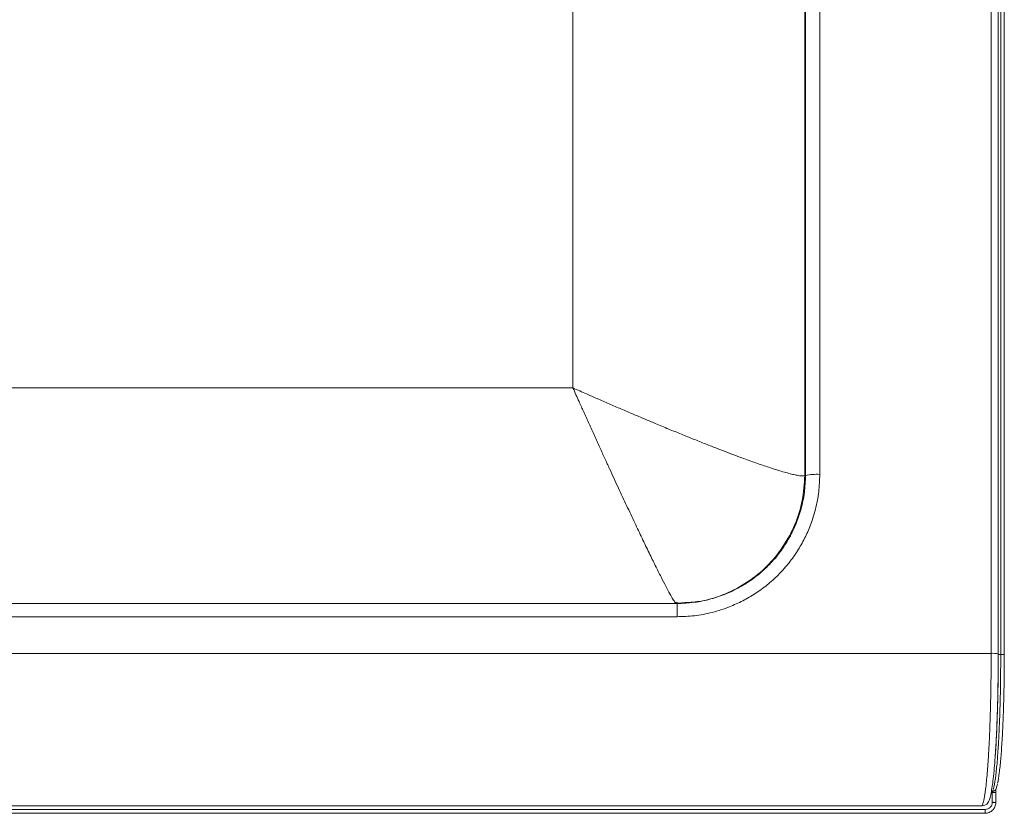
# Model space of a CAD drawing. Units: millimetres. Extents: x -1879 to 817, y -169 to 2454.
# Drawn here: x -423 to -148, y 1441 to 1662 of the extents above; entities that cross this region are included whole.
import ezdxf

# ---------------------------------------------------------------- set-up
doc = ezdxf.new("R2010")
doc.units = ezdxf.units.MM
doc.linetypes.add('SLD-Solid', pattern=[0])
doc.layers.add('DETAIL', color=2, linetype='Continuous')
doc.layers.add('Visible (ISO)', color=2, linetype='Continuous', lineweight=13)

# ---------------------------------------------------------------- blocks, each defined once
blk = doc.blocks.new('BC200SCV-SM_Plan')
at = {"layer": 'DETAIL', "linetype": 'SLD-Solid', "lineweight": 13}
for p, q in [((2086.35, 1799.47), (2086.35, 1110.08)), ((2086.55, 1110.09), (2086.55, 1799.87)), ((2090.54, 1110.36), (2090.54, 1800.14)), ((2021.51, 1134.53), (2021.51, 1752.29)), ((2138.46, 1460.29), (2138.46, 1060.32)), ((2140.46, 1060.17), (2140.46, 1460.15)), ((2141.14, 1457.65), (2141.14, 1060.03)), ((2142.14, 1059.95), (2142.14, 1457.58)), ((1712.11, 1134.53), (2021.51, 1134.53)), ((2086.35, 1110.08), (2086.55, 1110.09)), ((1682.98, 1074.27), (2050.64, 1074.27)), ((2052, 1074.42), (2050.44, 1074.26)), ((2052.21, 1074.38), (2050.64, 1074.27)), ((2053.09, 1074.35), (2050.64, 1074.2)), ((2050.64, 1070.56), (2050.64, 1074.27)), ((2052.86, 1074.5), (2052, 1074.42)), ((2052.81, 1074.42), (2052.21, 1074.38)), ((1682.98, 1070.56), (2050.64, 1070.56)), ((2138.46, 1060.32), (1595.15, 1060.32)), ((2140.46, 1060.17), (2140.46, 1060.16)), ((2141.14, 1060.03), (2140.44, 1060.03)), ((2138.76, 1021.42), (2138.47, 1021.42)), ((2138.76, 1018.67), (2138.76, 1021.42)), ((2139.75, 1021.36), (2139.76, 1021.34)), ((2139.76, 1018.6), (2139.76, 1021.34)), ((1596.85, 1016.68), (2136.77, 1016.68)), ((1597.68, 1017.71), (2135.94, 1017.71)), ((1596.85, 1015.61), (2136.77, 1015.61)), ((2136.6, 1015.6), (1597.02, 1015.6)), ((2136.77, 1015.61), (2136.6, 1015.6)), ((2136.73, 1015.61), (2136.91, 1015.61))]:
    blk.add_line(p, q, dxfattribs=at)
for centre, radius, start, end in [((2089.64, 1094.12), 16.26, 86.8202, 100.9476), ((2138.98, 1053.66), 6.68, 77.2019, 94.4701)]:
    blk.add_arc(centre, radius, start, end, dxfattribs=at)
for points, knots in [([(2086.35, 1110.08), (2086.14, 1110.02), (2085.73, 1109.89), (2084.47, 1110.05), (2083.03, 1110.35), (2081.53, 1110.73), (2079.5, 1111.31), (2076.78, 1112.17), (2073.27, 1113.36), (2069.28, 1114.79), (2065.44, 1116.22), (2061.83, 1117.6), (2058.61, 1118.87), (2055.26, 1120.19), (2051.81, 1121.59), (2048.25, 1123.05), (2044.8, 1124.48), (2041.49, 1125.87), (2038.31, 1127.21), (2035, 1128.63), (2031.63, 1130.08), (2028.41, 1131.48), (2025.04, 1132.96), (2022.78, 1133.96), (2021.51, 1134.53)], [0, 0, 0, 0, 0.06221, 0.124968, 0.166126, 0.207786, 0.249978, 0.311596, 0.374962, 0.436281, 0.499953, 0.540248, 0.581917, 0.624969, 0.664732, 0.706406, 0.749994, 0.782841, 0.817988, 0.855436, 0.89146, 0.92775, 0.959205, 1, 1, 1, 1]), ([(2021.51, 1134.53), (2022.08, 1133.26), (2023.08, 1131.02), (2024.59, 1127.67), (2026.02, 1124.49), (2027.53, 1121.17), (2029.01, 1117.93), (2030.42, 1114.83), (2032.18, 1111), (2034.23, 1106.57), (2036.58, 1101.51), (2038.79, 1096.83), (2040.9, 1092.4), (2042.82, 1088.4), (2044.6, 1084.77), (2046.17, 1081.64), (2047.53, 1078.98), (2048.65, 1076.9), (2049.55, 1075.34), (2049.91, 1074.82), (2050.1, 1074.56)], [0, 0, 0, 0, 0.043529, 0.077093, 0.115815, 0.154253, 0.19421, 0.231713, 0.266761, 0.335747, 0.400143, 0.468482, 0.533513, 0.601452, 0.66688, 0.734495, 0.800242, 0.867539, 0.933598, 1, 1, 1, 1]), ([(2050.64, 1070.56), (2052.26, 1070.62), (2055.56, 1070.73), (2060.51, 1071.69), (2065.02, 1073.13), (2069.04, 1074.96), (2072.55, 1077), (2075.86, 1079.4), (2078.91, 1082.16), (2081.67, 1085.21), (2084.08, 1088.5), (2086.13, 1092), (2087.96, 1096.01), (2089.41, 1100.52), (2090.37, 1105.45), (2090.48, 1108.74), (2090.54, 1110.36)], [0, 0, 0, 0, 0.077761, 0.157871, 0.240177, 0.304472, 0.368756, 0.434377, 0.5, 0.565615, 0.631244, 0.69552, 0.759822, 0.842122, 0.922236, 1, 1, 1, 1]), ([(2086.55, 1110.09), (2086.49, 1108.48), (2086.37, 1105.31), (2085.4, 1100.7), (2083.9, 1096.28), (2081.83, 1092.1), (2079.21, 1088.19), (2076.12, 1084.68), (2072.6, 1081.6), (2068.68, 1078.99), (2064.48, 1076.92), (2060.05, 1075.43), (2056.15, 1074.57), (2053.7, 1074.46), (2052.81, 1074.42)], [0, 0, 0, 0, 0.089268, 0.175957, 0.260078, 0.347535, 0.434207, 0.520111, 0.606017, 0.692689, 0.780144, 0.864266, 0.950955, 1, 1, 1, 1]), ([(2086.35, 1110.08), (2086.21, 1107.73), (2085.92, 1103.03), (2083.76, 1096.27), (2080.43, 1090.03), (2075.93, 1084.58), (2070.47, 1080.09), (2064.23, 1076.8), (2058.26, 1074.85), (2054.39, 1074.6), (2052.86, 1074.5)], [0, 0, 0, 0, 0.130663, 0.261326, 0.391988, 0.522651, 0.653314, 0.783977, 0.914639, 1, 1, 1, 1]), ([(2050.1, 1074.56), (2050.57, 1074.48), (2051.54, 1074.31), (2052.43, 1074.33), (2052.88, 1074.34)], [0, 0, 0, 0, 0.49339, 1, 1, 1, 1]), ([(2050.1, 1074.56), (2050.1, 1074.56), (2050.3, 1074.26), (2050.36, 1074.27), (2050.43, 1074.27)], [0, 0, 0, 0, 0.008668, 1, 1, 1, 1]), ([(2135.94, 1017.71), (2136.02, 1017.88), (2136.16, 1018.19), (2136.36, 1018.95), (2136.55, 1019.87), (2136.73, 1021), (2136.94, 1022.5), (2137.15, 1024.4), (2137.37, 1026.76), (2137.56, 1029.29), (2137.76, 1032.38), (2137.96, 1036.14), (2138.14, 1040.61), (2138.28, 1045.32), (2138.39, 1050.22), (2138.45, 1055.27), (2138.46, 1058.64), (2138.46, 1060.32)], [0, 0, 0, 0, 0.056517, 0.104358, 0.151853, 0.202774, 0.250051, 0.316741, 0.380641, 0.441752, 0.500075, 0.585677, 0.668996, 0.750036, 0.834046, 0.917365, 1, 1, 1, 1]), ([(2137.72, 1018.8), (2137.84, 1019.07), (2138.09, 1019.61), (2138.44, 1021.13), (2138.75, 1023.02), (2139.06, 1025.35), (2139.33, 1028.04), (2139.56, 1031), (2139.75, 1033.81), (2139.91, 1036.7), (2140.06, 1040), (2140.19, 1043.61), (2140.29, 1047.43), (2140.37, 1051.34), (2140.43, 1055.65), (2140.43, 1058.65), (2140.44, 1060.2)], [0, 0, 0, 0, 0.079058, 0.1609151, 0.2364618, 0.3057423, 0.3884171, 0.4601171, 0.5209071, 0.5764006, 0.6411315, 0.7158505, 0.77846, 0.8466887, 0.9205358, 1, 1, 1, 1]), ([(2139.57, 1031.2), (2139.63, 1031.9), (2139.81, 1034.27), (2140.05, 1039.25), (2140.28, 1045.86), (2140.43, 1052.95), (2140.45, 1057.76), (2140.46, 1060.16)], [0, 0, 0, 0, 0.095589, 0.3217, 0.547805, 0.773904, 1, 1, 1, 1]), ([(2138.85, 1021.74), (2138.93, 1021.95), (2139.09, 1022.32), (2139.31, 1023.29), (2139.53, 1024.49), (2139.74, 1026.05), (2139.95, 1027.89), (2140.15, 1030.02), (2140.32, 1032.29), (2140.5, 1035.07), (2140.68, 1038.43), (2140.85, 1042.43), (2141, 1047.34), (2141.12, 1053.24), (2141.13, 1057.78), (2141.14, 1060.03)], [0, 0, 0, 0, 0.068695, 0.12504, 0.190286, 0.250081, 0.316681, 0.380561, 0.441723, 0.500167, 0.585747, 0.669085, 0.750185, 0.875851, 1, 1, 1, 1]), ([(2142.14, 1059.95), (2142.13, 1057.75), (2142.11, 1053.34), (2141.98, 1046.85), (2141.77, 1040.74), (2141.49, 1035.23), (2141.14, 1030.47), (2140.74, 1026.81), (2140.45, 1024.7), (2140.29, 1024.18), (2140.28, 1024.16)], [0, 0, 0, 0, 0.141978, 0.283957, 0.425939, 0.567924, 0.709913, 0.851903, 0.993894, 1, 1, 1, 1]), ([(2138.85, 1021.74), (2138.84, 1021.74), (2138.83, 1021.73), (2138.81, 1021.69), (2138.79, 1021.63), (2138.77, 1021.53), (2138.76, 1021.46), (2138.76, 1021.42)], [0, 0, 0, 0, 0.153404, 0.289135, 0.507002, 0.761104, 1, 1, 1, 1]), ([(2139.74, 1022.29), (2139.67, 1022.17), (2139.53, 1021.96), (2139.19, 1021.77), (2138.96, 1021.75), (2138.85, 1021.74)], [0, 0, 0, 0, 0.381001, 0.6905, 1, 1, 1, 1]), ([(2139.75, 1021.36), (2139.75, 1021.49), (2139.74, 1021.75), (2139.74, 1022.05), (2139.74, 1022.25), (2139.75, 1022.28), (2139.75, 1022.29)], [0, 0, 0, 0, 0.270592, 0.526865, 0.76966, 1, 1, 1, 1]), ([(2139.75, 1022.29), (2139.86, 1022.54), (2140.01, 1022.89), (2140.17, 1023.61), (2140.21, 1023.83)], [0, 0, 0, 0, 0.6953577, 1, 1, 1, 1]), ([(2135.94, 1017.71), (2136.2, 1017.74), (2136.73, 1017.8), (2137.37, 1018.22), (2137.6, 1018.63), (2137.71, 1018.81)], [0, 0, 0, 0, 0.359164, 0.717065, 1, 1, 1, 1]), ([(2136.77, 1016.68), (2137.03, 1016.71), (2137.55, 1016.77), (2138.21, 1017.23), (2138.67, 1017.89), (2138.73, 1018.41), (2138.76, 1018.67)], [0, 0, 0, 0, 0.2500667, 0.5000043, 0.7499404, 1, 1, 1, 1]), ([(2136.77, 1015.61), (2136.97, 1015.62), (2137.37, 1015.65), (2138.12, 1015.89), (2138.94, 1016.43), (2139.48, 1017.24), (2139.72, 1017.99), (2139.75, 1018.39), (2139.76, 1018.6)], [0, 0, 0, 0, 0.130444, 0.257434, 0.500007, 0.742599, 0.869579, 1, 1, 1, 1])]:
    blk.add_open_spline(points, degree=3, knots=knots, dxfattribs=at)
for points in [[(2141.14, 1060.03), (2141.21, 1060.03), (2141.35, 1060.03), (2141.54, 1060.02), (2141.72, 1060.01), (2141.88, 1060), (2142, 1059.99), (2142.09, 1059.98), (2142.14, 1059.96), (2142.14, 1059.95), (2142.14, 1059.95)], [(2138.76, 1021.42), (2138.83, 1021.42), (2138.97, 1021.42), (2139.16, 1021.42), (2139.34, 1021.41), (2139.5, 1021.4), (2139.62, 1021.39), (2139.71, 1021.37), (2139.74, 1021.36), (2139.75, 1021.36)], [(2136.77, 1016.68), (2136.77, 1016.62), (2136.77, 1016.48), (2136.77, 1016.28), (2136.77, 1016.09), (2136.77, 1015.93), (2136.77, 1015.79), (2136.77, 1015.69), (2136.77, 1015.62), (2136.77, 1015.62), (2136.77, 1015.61)], [(2138.76, 1018.67), (2138.83, 1018.67), (2138.97, 1018.67), (2139.16, 1018.67), (2139.34, 1018.66), (2139.5, 1018.65), (2139.62, 1018.64), (2139.71, 1018.63), (2139.76, 1018.61), (2139.76, 1018.6), (2139.76, 1018.6)]]:
    blk.add_open_spline(points, degree=3, dxfattribs=at)

msp = doc.modelspace()

# ---------------------------------------------------------------- block references
at = {"layer": 'Visible (ISO)'}
msp.add_blockref('BC200SCV-SM_Plan', (-2290.16, 424.951), dxfattribs=at)

doc.saveas('drawing.dxf')
